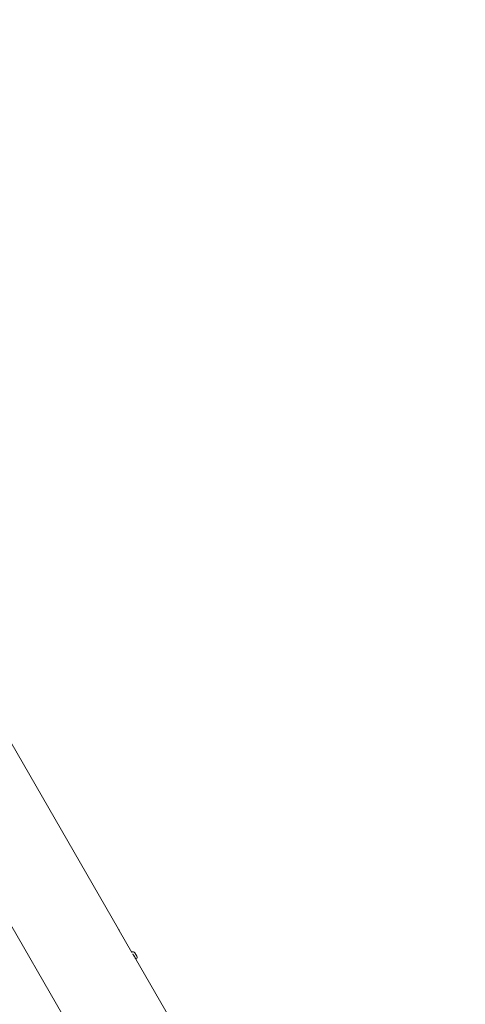
# Model space of a CAD drawing. Units: millimetres. Extents: x 11899 to 29785, y -10553 to 4974.
# Drawn here: x 15402 to 15960, y -1572 to -338 of the extents above; entities that cross this region are included whole.
import ezdxf

# ---------------------------------------------------------------- set-up
doc = ezdxf.new("R2010")
doc.units = ezdxf.units.MM
doc.header["$MEASUREMENT"] = 0
doc.linetypes.add('VERDECKT', pattern=[0.375, 0.25, -0.125])
doc.layers.add('B', color=3, linetype='Continuous')
doc.layers.add('SICHERHEIT', color=3, linetype='VERDECKT')
doc.styles.add('KATALOG', font='PlutoSansLight.ttf')
doc.dimstyles.new('KATALOG$0', dxfattribs={"dimscale": 200, "dimtxt": 1.75, "dimasz": 1, "dimexe": 0, "dimexo": 0, "dimgap": 0.3, "dimtad": 1, "dimlfac": 0.001, "dimzin": 0, "dimtxsty": 'KATALOG', "dimblk1": 'KATPFEIL', "dimblk2": 'KATPFEIL', "dimsah": 1, "dimcen": 1, "dimse1": 1, "dimse2": 1, "dimclrd": 256, "dimclre": 256, "dimclrt": 3, "dimadec": 0, "dimazin": 0, "dimtfac": 1, "dimtmove": 0, "dimatfit": 3, "dimldrblk": 'KATPFEIL', "dimfxl": 0, "dimtvp": 1, "dimtolj": 1, "dimtzin": 0, "dimarcsym": 0})

# ---------------------------------------------------------------- blocks, each defined once
blk = doc.blocks.new('KATPFEIL')
at = {"layer": 'B', "ltscale": 1000}
for p, q in [((0, -1), (0, 1)), ((-1, 0), (0, 0)), ((1, 0), (0, 0))]:
    blk.add_line(p, q, dxfattribs=at)
blk = doc.blocks.new('*D5')
at = {"layer": 'B', "linetype": 'ByBlock', "lineweight": -2}
blk.add_line((28980.9, -7166.2), (28980.9, 3076.8), dxfattribs=at)
at = {"layer": 'DEFPOINTS', "color": 0}
for p in [(24985.6, 3276.8), (28980.9, 3276.8), (14309.1, -7366.2)]:
    blk.add_point(p, dxfattribs=at)
at = {"layer": 'B', "lineweight": -2, "xscale": 200, "yscale": 200, "zscale": 200}
for p, rotation in [((28980.9, 3276.8), 90), ((28980.9, -7366.2), 270)]:
    blk.add_blockref('KATPFEIL', p, dxfattribs=dict(at, rotation=rotation))
at = {"layer": 'B', "color": 3, "insert": (28712.1, -2044.7), "char_height": 350, "attachment_point": 5, "rotation": 90, "style": 'KATALOG'}
blk.add_mtext('\\A1;10,64', dxfattribs=at)
blk = doc.blocks.new('*D6')
at = {"layer": 'B', "linetype": 'ByBlock', "lineweight": -2}
blk.add_line((29585.1, -8657.1), (29585.1, 4574.2), dxfattribs=at)
at = {"layer": 'DEFPOINTS', "color": 0}
for p in [(25344.4, 4774.2), (29585.1, 4774.2), (14601.6, -8857.1)]:
    blk.add_point(p, dxfattribs=at)
at = {"layer": 'B', "lineweight": -2, "xscale": 200, "yscale": 200, "zscale": 200}
for p, rotation in [((29585.1, 4774.2), 90), ((29585.1, -8857.1), 270)]:
    blk.add_blockref('KATPFEIL', p, dxfattribs=dict(at, rotation=rotation))
at = {"layer": 'B', "color": 3, "insert": (29316.3, -2041.4), "char_height": 350, "attachment_point": 5, "rotation": 90, "style": 'KATALOG'}
blk.add_mtext('\\A1;13,63', dxfattribs=at)
blk = doc.blocks.new('*D7')
at = {"layer": 'B', "linetype": 'ByBlock', "lineweight": -2}
blk.add_line((28002.9, -10353.3), (12299.1, -10353.3), dxfattribs=at)
at = {"layer": 'DEFPOINTS', "color": 0}
for p in [(28202.9, 142.1), (12099.1, -7930.1), (12099.1, -10353.3)]:
    blk.add_point(p, dxfattribs=at)
at = {"layer": 'B', "lineweight": -2, "xscale": 200, "yscale": 200, "zscale": 200, "rotation": 180}
blk.add_blockref('KATPFEIL', (12099.1, -10353.3), dxfattribs=at)
at = {"layer": 'B', "lineweight": -2, "xscale": 200, "yscale": 200, "zscale": 200}
blk.add_blockref('KATPFEIL', (28202.9, -10353.3), dxfattribs=at)
at = {"layer": 'B', "color": 3, "insert": (20184, -10084.5), "char_height": 350, "attachment_point": 5, "style": 'KATALOG'}
blk.add_mtext('\\A1;16,10', dxfattribs=at)
blk = doc.blocks.new('*D8')
at = {"layer": 'B', "linetype": 'ByBlock', "lineweight": -2}
blk.add_line((13716.9, -9757.5), (26513.5, -9757.5), dxfattribs=at)
at = {"layer": 'DEFPOINTS', "color": 0}
for p in [(26713.5, 1248.4), (13516.9, -7606.9), (26713.5, -9757.5)]:
    blk.add_point(p, dxfattribs=at)
at = {"layer": 'B', "lineweight": -2, "xscale": 200, "yscale": 200, "zscale": 200, "rotation": 180}
blk.add_blockref('KATPFEIL', (13516.9, -9757.5), dxfattribs=at)
at = {"layer": 'B', "lineweight": -2, "xscale": 200, "yscale": 200, "zscale": 200}
blk.add_blockref('KATPFEIL', (26713.5, -9757.5), dxfattribs=at)
at = {"layer": 'B', "color": 3, "insert": (20115.2, -9488.7), "char_height": 350, "attachment_point": 5, "style": 'KATALOG'}
blk.add_mtext('\\A1;13,20', dxfattribs=at)

msp = doc.modelspace()

# ---------------------------------------------------------------- linework, layer by layer
at = {"color": 0, "linetype": 'Continuous', "lineweight": 0}
for p, q in [((15525.634, -1477.801), (15170.862, -863.317)), ((15071.875, -920.467), (15860.793, -2286.913)), ((15542.55, -1507.099), (15526.553, -1479.391)), ((15542.323, -1506.707), (15542.695, -1506.492)), ((15546.11, -1507.408), (15548.61, -1511.738)), ((15547.29, -1515.387), (15547.695, -1515.153)), ((15669.213, -1726.487), (15547.323, -1515.367))]:
    msp.add_line(p, q, dxfattribs=at)
for centre, start, end in [((15543.945, -1508.658), 30, 120), ((15546.445, -1512.988), 300, 30)]:
    msp.add_arc(centre, 2.5, start, end, dxfattribs=at)
at = {"color": 0, "linetype": 'Continuous', "lineweight": 0, "extrusion": (0, 0, -1)}
for centre, major_axis, start_param, end_param in [((15544.762, -1511.073), (-2.5, 4.33), -1.03897721, -1.03329783), ((15169.628, -861.182), (900, -1558.845), -1.14139918, -1.14133872), ((15169.629, -861.181), (900, -1558.846), -1.14022761, -1.13911086)]:
    msp.add_ellipse(centre, major_axis=major_axis, ratio=0.000001, start_param=start_param, end_param=end_param, dxfattribs=at)
at = {"color": 0, "linetype": 'Continuous', "lineweight": 0}
for points, knots in [([(15526.087, -1478.6), (15526.089, -1478.603), (15526.091, -1478.606), (15526.151, -1478.708), (15526.208, -1478.805), (15526.312, -1478.981), (15526.358, -1479.059), (15526.434, -1479.188), (15526.465, -1479.241), (15526.507, -1479.313), (15526.521, -1479.337), (15526.538, -1479.365), (15526.541, -1479.372), (15526.547, -1479.381), (15526.549, -1479.385), (15526.552, -1479.391), (15526.554, -1479.393), (15526.557, -1479.399), (15526.559, -1479.403), (15526.564, -1479.411), (15526.567, -1479.417), (15526.583, -1479.444), (15526.59, -1479.457), (15526.594, -1479.467), (15526.588, -1479.458), (15526.557, -1479.408), (15526.528, -1479.36), (15526.449, -1479.228), (15526.399, -1479.142), (15526.288, -1478.95), (15526.227, -1478.845), (15526.107, -1478.635), (15526.048, -1478.531), (15525.938, -1478.337), (15525.888, -1478.248), (15525.801, -1478.094), (15525.764, -1478.028), (15525.708, -1477.93), (15525.688, -1477.894), (15525.662, -1477.849), (15525.655, -1477.836), (15525.645, -1477.819), (15525.642, -1477.814), (15525.638, -1477.807), (15525.636, -1477.804), (15525.634, -1477.801)], [-0.431437266, -0.431437266, -0.431437266, -0.431437266, -0.430321466, -0.430321466, -0.396092942, -0.396092942, -0.365126502, -0.365126502, -0.339094011, -0.339094011, -0.323584938, -0.323584938, -0.318740693, -0.318740693, -0.315937388, -0.315937388, -0.313502946, -0.313502946, -0.310524665, -0.310524665, -0.304882769, -0.304882769, -0.279732956, -0.279732956, -0.248163742, -0.248163742, -0.210114219, -0.210114219, -0.170528117, -0.170528117, -0.132381172, -0.132381172, -0.0968658, -0.0968658, -0.064237121, -0.064237121, -0.035557704, -0.035557704, -0.015491333, -0.015491333, -0.006197539, -0.006197539, -0.002540317, -0.002540317, 0, 0, 0, 0]), ([(15543.495, -1508.877), (15543.645, -1509.111), (15543.802, -1509.354), (15544.277, -1510.097), (15544.639, -1510.665), (15545.341, -1511.797), (15545.68, -1512.362), (15546.248, -1513.345), (15546.513, -1513.828), (15546.925, -1514.623), (15547.071, -1514.935), (15547.19, -1515.222), (15547.217, -1515.295), (15547.231, -1515.344)], [1.792166416, 1.792166416, 1.792166416, 1.792166416, 1.884467873, 1.884467873, 2.072914435, 2.072914435, 2.261360997, 2.261360997, 2.449807559, 2.449807559, 2.638254122, 2.638254122, 2.725718933, 2.725718933, 2.725718933, 2.725718933]), ([(15544.817, -1511.041), (15544.872, -1511.135), (15544.927, -1511.228), (15545.029, -1511.402), (15545.076, -1511.481), (15545.154, -1511.613), (15545.186, -1511.667), (15545.23, -1511.742), (15545.245, -1511.767), (15545.262, -1511.796), (15545.266, -1511.803), (15545.272, -1511.813), (15545.274, -1511.817), (15545.277, -1511.823), (15545.279, -1511.826), (15545.283, -1511.833), (15545.285, -1511.836), (15545.29, -1511.846), (15545.293, -1511.851), (15545.31, -1511.88), (15545.318, -1511.894), (15545.325, -1511.909), (15545.32, -1511.902), (15545.292, -1511.857), (15545.265, -1511.812), (15545.189, -1511.685), (15545.14, -1511.602), (15545.03, -1511.413), (15544.97, -1511.309), (15544.85, -1511.099), (15544.791, -1510.995), (15544.681, -1510.8), (15544.63, -1510.71), (15544.541, -1510.553), (15544.503, -1510.486), (15544.446, -1510.385), (15544.425, -1510.348), (15544.398, -1510.301), (15544.39, -1510.287), (15544.38, -1510.269), (15544.377, -1510.264), (15544.373, -1510.256), (15544.371, -1510.253), (15544.369, -1510.25)], [-0.429160015, -0.429160015, -0.429160015, -0.429160015, -0.396426759, -0.396426759, -0.365420031, -0.365420031, -0.339317863, -0.339317863, -0.323748265, -0.323748265, -0.318813998, -0.318813998, -0.31597539, -0.31597539, -0.313520316, -0.313520316, -0.310529464, -0.310529464, -0.304901753, -0.304901753, -0.280294191, -0.280294191, -0.248572439, -0.248572439, -0.210562839, -0.210562839, -0.170982556, -0.170982556, -0.132804105, -0.132804105, -0.097258082, -0.097258082, -0.064591433, -0.064591433, -0.035854013, -0.035854013, -0.015623717, -0.015623717, -0.006251611, -0.006251611, -0.002562591, -0.002562591, 0, 0, 0, 0])]:
    msp.add_open_spline(points, degree=3, knots=knots, dxfattribs=at)
msp.add_open_spline([(15545.327, -1511.91), (15545.176, -1511.62), (15545.018, -1511.319), (15544.857, -1511.018)], degree=3, dxfattribs=at)
at = {"layer": 'SICHERHEIT', "ltscale": 2000}
msp.add_lwpolyline([(19807.711, 2174.578), (19202.23, 1180.393, -0.41897286), (17120.214, 692.332), (16406.815, 1142.832, 0.61615978), (12721.365, -1072.276), (12950.36, -4127.063, -0.11030093), (12855.954, -4774.063), (12121.087, -6699.465, 0.36830286), (12772.15, -8533.18), (13158.48, -8756.36, 0.36803648), (15071.348, -8405.415), (16411.359, -6761.984, -0.10096445), (16875.566, -6382.353), (18111.214, -5732.36, -0.23220813), (19432.666, -5695.445), (21232.345, -6517.335, 0.07744178)], format="xyb", dxfattribs=at)

# ---------------------------------------------------------------- dimensions: what is measured, and where the dimension line sits
at = {"layer": 'B'}
for base, p1, p2, picture, middle in [((29585.142, 4774.222), (14601.575, -8857.102), (25344.378, 4774.222), '*D6', (29585.142, -2041.44)), ((28980.948, 3276.831), (14309.084, -7366.197), (24985.609, 3276.831), '*D5', (28980.948, -2044.683))]:
    dim = msp.add_linear_dim(base=base, p1=p1, p2=p2, angle=90, dimstyle='KATALOG$0', override={"dimarcsym": 1}, dxfattribs=at)
    dim.commit()
    dim.dimension.update_dxf_attribs({"geometry": picture, "text_midpoint": middle, "dimtype": 160})
for base, p1, p2, picture, middle in [((26713.531, -9757.515), (13516.947, -7606.852), (26713.531, 1248.379), '*D8', (20115.239, -9757.515)), ((12099.076, -10353.312), (28202.92, 142.086), (12099.076, -7930.132), '*D7', (20184.025, -10353.312))]:
    dim = msp.add_linear_dim(base=base, p1=p1, p2=p2, dimstyle='KATALOG$0', override={"dimarcsym": 1}, dxfattribs=at)
    dim.commit()
    dim.dimension.update_dxf_attribs({"geometry": picture, "text_midpoint": middle, "dimtype": 160})

doc.saveas('drawing.dxf')
